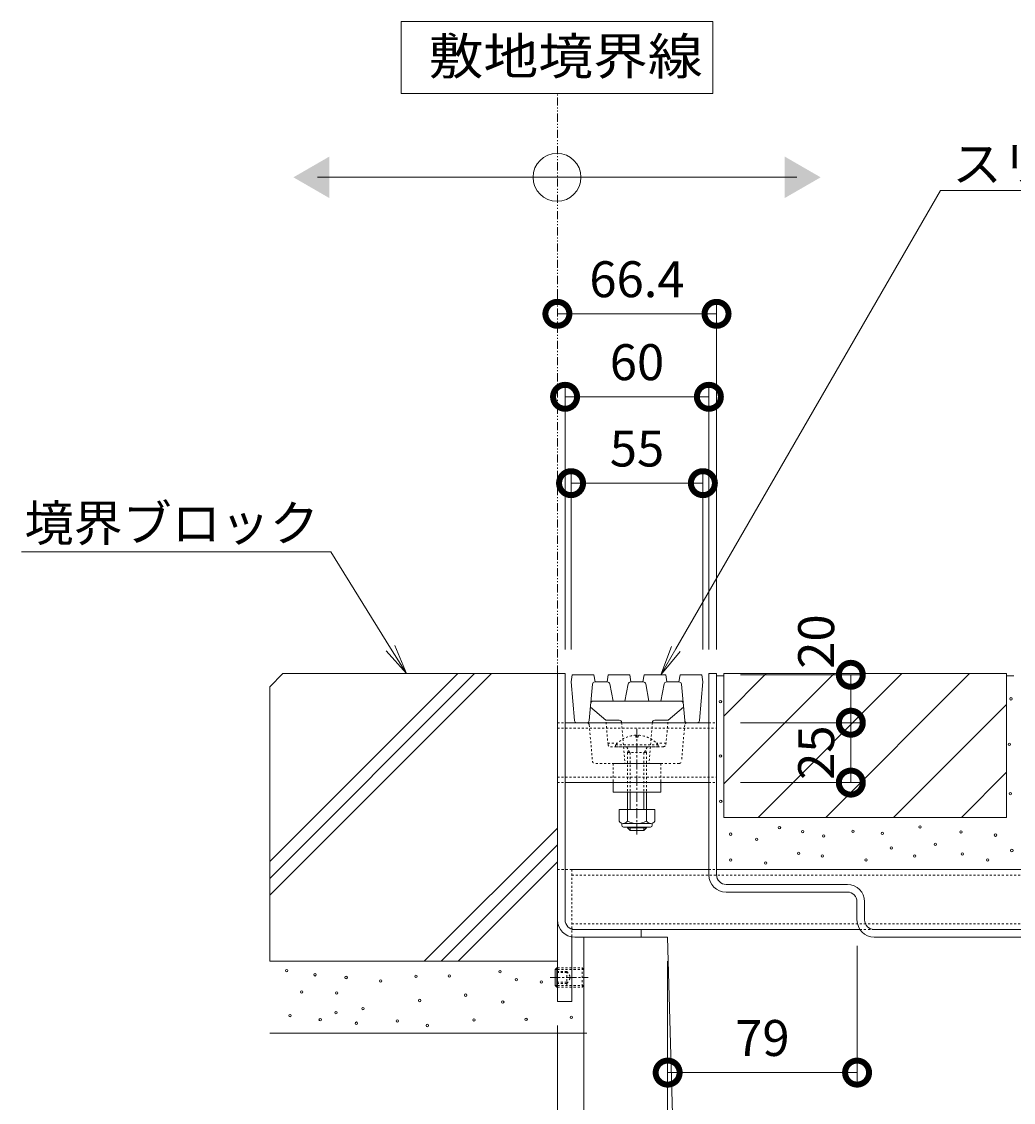
# Model space of a CAD drawing. Extents: x 432 to 3507, y 460 to 2024.
# Drawn here: x 2558 to 2972, y 695 to 1146 of the extents above; entities that cross this region are included whole.
import ezdxf
from ezdxf import colors
from ezdxf.entities.mleader import LeaderData, LeaderLine
from ezdxf.math import Vec2, Vec3

# ---------------------------------------------------------------- set-up
doc = ezdxf.new("R2010")
doc.units = 0
for name, pattern in [('2点鎖線（断面）', [6.773333, 3.386667, -0.846667, 0.423333, -0.846667, 0.423333, -0.846667]), ('中心線（短）', [6.773333, 4.233333, -0.846667, 0.846667, -0.846667]), ('点線（標準）', [1.693333, 0.846667, -0.846667])]:
    doc.linetypes.add(name, pattern=pattern)
doc.layers.get('0').update_dxf_attribs({"lineweight": 9})
doc.layers.get('Defpoints').update_dxf_attribs({"lineweight": 9})
for name, color, linetype, lineweight in [('アンカー', 7, 'Continuous', 9), ('スライドスクリューロック', 7, 'Continuous', 9), ('スリット蓋', 3, 'Continuous', 9), ('モルタル', 7, 'Continuous', 9), ('六角ボルト', 2, 'Continuous', 9), ('六角穴付止めねじ', 2, 'Continuous', 9), ('寸法', 7, 'Continuous', 9), ('引出線', 7, 'Continuous', 9), ('敷地境界線', 7, 'Continuous', 9), ('枠', 7, 'Continuous', 9), ('舗装材', 2, 'Continuous', 9), ('角パイプ（蓋受け）', 7, 'Continuous', 9), ('角パイプ（補強梁）', 7, 'Continuous', 9), ('躯体', 2, 'Continuous', 9), ('Ｕ字溝', 7, 'Continuous', 9)]:
    doc.layers.add(name, color=color, linetype=linetype, lineweight=lineweight)
doc.styles.add('(K)MSゴシック', font='txt')
doc.styles.add('文字_異尺度_H3.0', font='txt', dxfattribs={"height": 3})
doc.styles.add('ＭＳ ゴシック', font='txt', dxfattribs={"width": 1.05, "height": 4})
doc.dimstyles.new('KAD-1', dxfattribs={"dimtxt": 3, "dimasz": 4, "dimexe": 1, "dimexo": 2, "dimgap": 1, "dimtad": 1, "dimdec": 1, "dimdsep": 46, "dimtxsty": '(K)MSゴシック', "dimblk": 'DOTSMALL', "dimcen": 0, "dimclrd": 7, "dimclre": 256, "dimclrt": 2, "dimadec": 0, "dimazin": 0, "dimtfac": 1, "dimtdec": 1, "dimtmove": 0, "dimatfit": 3, "dimldrblk": 'DOTSMALL', "dimfxl": 1, "dimtfill": 1, "dimlwd": -1, "dimlwe": -1, "dimarcsym": 0})

# ---------------------------------------------------------------- blocks, each defined once
blk = doc.blocks.new('_Open')
at = {"color": 0, "linetype": 'ByBlock', "lineweight": -2}
for p, q in [((-1, 0.167), (0, 0)), ((-1, -0.167), (0, 0)), ((0, 0), (-1, 0))]:
    blk.add_line(p, q, dxfattribs=at)
blk = doc.blocks.new('_DotSmall')
at = {"color": 0, "linetype": 'ByBlock', "const_width": 0.5}
blk.add_lwpolyline([(-0.0625, 0, 1), (0.0625, 0, 1)], format="xyb", close=True, dxfattribs=at)
blk = doc.blocks.new('*D39')
at = {"layer": 'Defpoints', "color": 0, "linetype": 'Continuous', "lineweight": 9, "transparency": 16777216}
for p in [(2844.62, 989.23), (2784.62, 873.72), (2844.62, 873.72)]:
    blk.add_point(p, dxfattribs=at)
at = {"layer": '寸法', "transparency": 16777216}
for p, q in [((2784.62, 883.72), (2784.62, 994.23)), ((2844.62, 883.72), (2844.62, 994.23))]:
    blk.add_line(p, q, dxfattribs=at)
at = {"layer": '寸法', "color": 7, "transparency": 16777216}
blk.add_line((2784.62, 989.23), (2844.62, 989.23), dxfattribs=at)
at = {"layer": '寸法', "color": 7, "linetype": 'Continuous', "transparency": 16777216, "xscale": 20, "yscale": 20, "zscale": 20, "rotation": 180}
blk.add_blockref('_DotSmall', (2784.62, 989.23), dxfattribs=at)
at = {"layer": '寸法', "color": 7, "linetype": 'Continuous', "transparency": 16777216, "xscale": 20, "yscale": 20, "zscale": 20}
blk.add_blockref('_DotSmall', (2844.62, 989.23), dxfattribs=at)
at = {"layer": '寸法', "color": 2, "linetype": 'Continuous', "transparency": 16777216, "insert": (2814.62, 1001.73), "char_height": 15, "attachment_point": 5, "style": '(K)MSゴシック', "bg_fill": 3, "box_fill_scale": 1.1, "bg_fill_color": 256, "bg_fill_true_color": 13158600, "bg_fill_transparency": 0}
blk.add_mtext('60', dxfattribs=at)
blk = doc.blocks.new('*D40')
at = {"layer": 'Defpoints', "color": 0, "linetype": 'Continuous', "lineweight": 9, "transparency": 16777216}
for p in [(2781.42, 1023.85), (2847.82, 1023.85), (2847.82, 873.72)]:
    blk.add_point(p, dxfattribs=at)
at = {"layer": '寸法', "transparency": 16777216}
for p, q in [((2781.42, 1033.85), (2781.42, 1028.85)), ((2847.82, 883.72), (2847.82, 1028.85))]:
    blk.add_line(p, q, dxfattribs=at)
at = {"layer": '寸法', "color": 7, "transparency": 16777216}
blk.add_line((2781.42, 1023.85), (2847.82, 1023.85), dxfattribs=at)
at = {"layer": '寸法', "color": 7, "linetype": 'Continuous', "transparency": 16777216, "xscale": 20, "yscale": 20, "zscale": 20, "rotation": 180}
blk.add_blockref('_DotSmall', (2781.42, 1023.85), dxfattribs=at)
at = {"layer": '寸法', "color": 7, "linetype": 'Continuous', "transparency": 16777216, "xscale": 20, "yscale": 20, "zscale": 20}
blk.add_blockref('_DotSmall', (2847.82, 1023.85), dxfattribs=at)
at = {"layer": '寸法', "color": 2, "linetype": 'Continuous', "transparency": 16777216, "insert": (2814.62, 1036.35), "char_height": 15, "attachment_point": 5, "style": '(K)MSゴシック', "bg_fill": 3, "box_fill_scale": 1.1, "bg_fill_color": 256, "bg_fill_true_color": 13158600, "bg_fill_transparency": 0}
blk.add_mtext('66.4', dxfattribs=at)
blk = doc.blocks.new('*D41')
at = {"layer": 'Defpoints', "color": 0, "linetype": 'Continuous', "lineweight": 9, "transparency": 16777216}
for p in [(2847.82, 853.22), (2847.82, 828.22), (2903.84, 828.22)]:
    blk.add_point(p, dxfattribs=at)
at = {"layer": '寸法', "transparency": 16777216}
for p, q in [((2857.82, 853.22), (2908.84, 853.22)), ((2857.82, 828.22), (2908.84, 828.22))]:
    blk.add_line(p, q, dxfattribs=at)
at = {"layer": '寸法', "color": 7, "transparency": 16777216}
blk.add_line((2903.84, 853.22), (2903.84, 828.22), dxfattribs=at)
at = {"layer": '寸法', "color": 2, "linetype": 'Continuous', "transparency": 16777216, "insert": (2891.34, 840.72), "char_height": 15, "attachment_point": 5, "rotation": 90, "style": '(K)MSゴシック', "bg_fill": 3, "box_fill_scale": 1.1, "bg_fill_color": 256, "bg_fill_true_color": 13158600, "bg_fill_transparency": 0}
blk.add_mtext('25', dxfattribs=at)
at = {"layer": '寸法', "color": 7, "linetype": 'Continuous', "transparency": 16777216, "xscale": 20, "yscale": 20, "zscale": 20}
for p, rotation in [((2903.84, 853.22), 90), ((2903.84, 828.22), 270)]:
    blk.add_blockref('_DotSmall', p, dxfattribs=dict(at, rotation=rotation))
blk = doc.blocks.new('*D42')
at = {"layer": 'Defpoints', "color": 0, "linetype": 'Continuous', "lineweight": 9, "transparency": 16777216}
for p in [(2847.82, 873.22), (2903.84, 873.22), (2847.82, 853.22)]:
    blk.add_point(p, dxfattribs=at)
at = {"layer": '寸法', "transparency": 16777216}
for p, q in [((2857.82, 873.22), (2908.84, 873.22)), ((2857.82, 853.22), (2908.84, 853.22))]:
    blk.add_line(p, q, dxfattribs=at)
at = {"layer": '寸法', "color": 7, "transparency": 16777216}
blk.add_line((2903.84, 853.22), (2903.84, 873.22), dxfattribs=at)
at = {"layer": '寸法', "color": 7, "linetype": 'Continuous', "transparency": 16777216, "xscale": 20, "yscale": 20, "zscale": 20, "rotation": 270}
blk.add_blockref('_DotSmall', (2903.84, 853.22), dxfattribs=at)
at = {"layer": '寸法', "color": 2, "linetype": 'Continuous', "transparency": 16777216, "insert": (2891.33, 887.08), "char_height": 15, "attachment_point": 5, "rotation": 90, "style": '(K)MSゴシック', "bg_fill": 3, "box_fill_scale": 1.1, "bg_fill_color": 256, "bg_fill_true_color": 13158600, "bg_fill_transparency": 0}
blk.add_mtext('20', dxfattribs=at)
at = {"layer": '寸法', "color": 7, "linetype": 'Continuous', "transparency": 16777216, "xscale": 20, "yscale": 20, "zscale": 20, "rotation": 90}
blk.add_blockref('_DotSmall', (2903.84, 873.22), dxfattribs=at)
blk = doc.blocks.new('*D43')
at = {"layer": 'Defpoints', "color": 0, "linetype": 'Continuous', "lineweight": 9, "transparency": 16777216}
for p in [(2906.46, 770.12), (2827.42, 707.2), (2906.46, 707.2)]:
    blk.add_point(p, dxfattribs=at)
at = {"layer": '寸法', "transparency": 16777216}
for p, q in [((2906.46, 760.12), (2906.46, 702.2)), ((2827.42, 717.2), (2827.42, 712.2))]:
    blk.add_line(p, q, dxfattribs=at)
at = {"layer": '寸法', "color": 7, "transparency": 16777216}
blk.add_line((2827.42, 707.2), (2906.46, 707.2), dxfattribs=at)
at = {"layer": '寸法', "color": 7, "linetype": 'Continuous', "transparency": 16777216, "xscale": 20, "yscale": 20, "zscale": 20, "rotation": 180}
blk.add_blockref('_DotSmall', (2827.42, 707.2), dxfattribs=at)
at = {"layer": '寸法', "color": 7, "linetype": 'Continuous', "transparency": 16777216, "xscale": 20, "yscale": 20, "zscale": 20}
blk.add_blockref('_DotSmall', (2906.46, 707.2), dxfattribs=at)
at = {"layer": '寸法', "color": 2, "linetype": 'Continuous', "transparency": 16777216, "insert": (2866.94, 719.7), "char_height": 15, "attachment_point": 5, "style": '(K)MSゴシック', "bg_fill": 3, "box_fill_scale": 1.1, "bg_fill_color": 256, "bg_fill_true_color": 13158600, "bg_fill_transparency": 0}
blk.add_mtext('79', dxfattribs=at)
blk = doc.blocks.new('*D44')
at = {"layer": 'Defpoints', "color": 0, "linetype": 'Continuous', "lineweight": 9, "transparency": 16777216}
for p in [(2827.42, 763.72), (3007.42, 763.72), (3007.42, 623.37)]:
    blk.add_point(p, dxfattribs=at)
at = {"layer": '寸法', "transparency": 16777216}
for p, q in [((2827.42, 753.72), (2827.42, 618.37)), ((3007.42, 753.72), (3007.42, 618.37))]:
    blk.add_line(p, q, dxfattribs=at)
at = {"layer": '寸法', "color": 7, "transparency": 16777216}
blk.add_line((2827.42, 623.37), (3007.42, 623.37), dxfattribs=at)
at = {"layer": '寸法', "color": 7, "linetype": 'Continuous', "transparency": 16777216, "xscale": 20, "yscale": 20, "zscale": 20, "rotation": 180}
blk.add_blockref('_DotSmall', (2827.42, 623.37), dxfattribs=at)
at = {"layer": '寸法', "color": 7, "linetype": 'Continuous', "transparency": 16777216, "xscale": 20, "yscale": 20, "zscale": 20}
blk.add_blockref('_DotSmall', (3007.42, 623.37), dxfattribs=at)
at = {"layer": '寸法', "color": 2, "linetype": 'Continuous', "transparency": 16777216, "insert": (2917.42, 635.87), "char_height": 15, "attachment_point": 5, "style": '(K)MSゴシック', "bg_fill": 3, "box_fill_scale": 1.1, "bg_fill_color": 256, "bg_fill_true_color": 13158600, "bg_fill_transparency": 0}
blk.add_mtext('180', dxfattribs=at)
blk = doc.blocks.new('*D45')
at = {"layer": 'Defpoints', "color": 0, "linetype": 'Continuous', "lineweight": 9, "transparency": 16777216}
for p in [(2827.42, 763.72), (2792.42, 623.33), (2827.42, 623.37)]:
    blk.add_point(p, dxfattribs=at)
at = {"layer": '寸法', "transparency": 16777216}
for p, q in [((2827.42, 753.72), (2827.42, 618.37)), ((2792.42, 633.33), (2792.42, 628.37))]:
    blk.add_line(p, q, dxfattribs=at)
at = {"layer": '寸法', "color": 7, "transparency": 16777216}
blk.add_line((2792.42, 623.37), (2827.42, 623.37), dxfattribs=at)
at = {"layer": '寸法', "color": 7, "linetype": 'Continuous', "transparency": 16777216, "xscale": 20, "yscale": 20, "zscale": 20, "rotation": 180}
blk.add_blockref('_DotSmall', (2792.42, 623.37), dxfattribs=at)
at = {"layer": '寸法', "color": 7, "linetype": 'Continuous', "transparency": 16777216, "xscale": 20, "yscale": 20, "zscale": 20}
blk.add_blockref('_DotSmall', (2827.42, 623.37), dxfattribs=at)
at = {"layer": '寸法', "color": 2, "linetype": 'Continuous', "transparency": 16777216, "insert": (2809.92, 635.87), "char_height": 15, "attachment_point": 5, "style": '(K)MSゴシック', "bg_fill": 3, "box_fill_scale": 1.1, "bg_fill_color": 256, "bg_fill_true_color": 13158600, "bg_fill_transparency": 0}
blk.add_mtext('35', dxfattribs=at)
blk = doc.blocks.new('*D48')
at = {"layer": 'Defpoints', "color": 0, "linetype": 'Continuous', "lineweight": 9, "transparency": 16777216}
for p in [(2781.42, 736.92), (2792.42, 623.37), (2792.42, 623.33)]:
    blk.add_point(p, dxfattribs=at)
at = {"layer": '寸法', "transparency": 16777216}
for p, q in [((2781.42, 726.92), (2781.42, 618.37)), ((2792.42, 633.33), (2792.42, 628.37))]:
    blk.add_line(p, q, dxfattribs=at)
at = {"layer": '寸法', "color": 7, "transparency": 16777216}
blk.add_line((2781.42, 623.37), (2792.42, 623.37), dxfattribs=at)
at = {"layer": '寸法', "color": 7, "linetype": 'Continuous', "transparency": 16777216, "xscale": 20, "yscale": 20, "zscale": 20}
blk.add_blockref('_DotSmall', (2792.42, 623.37), dxfattribs=at)
at = {"layer": '寸法', "color": 2, "linetype": 'Continuous', "transparency": 16777216, "insert": (2766.6, 636.27), "char_height": 15, "attachment_point": 5, "style": '(K)MSゴシック', "bg_fill": 3, "box_fill_scale": 1.1, "bg_fill_color": 256, "bg_fill_true_color": 13158600, "bg_fill_transparency": 0}
blk.add_mtext('11', dxfattribs=at)
at = {"layer": '寸法', "color": 7, "linetype": 'Continuous', "transparency": 16777216, "xscale": 20, "yscale": 20, "zscale": 20, "rotation": 180}
blk.add_blockref('_DotSmall', (2781.42, 623.37), dxfattribs=at)
blk = doc.blocks.new('*D49')
at = {"layer": 'Defpoints', "color": 0, "linetype": 'Continuous', "lineweight": 9, "transparency": 16777216}
for p in [(2842.12, 953.19), (2787.12, 873.72), (2842.12, 873.72)]:
    blk.add_point(p, dxfattribs=at)
at = {"layer": '寸法', "transparency": 16777216}
for p, q in [((2787.12, 883.72), (2787.12, 958.19)), ((2842.12, 883.72), (2842.12, 958.19))]:
    blk.add_line(p, q, dxfattribs=at)
at = {"layer": '寸法', "color": 7, "transparency": 16777216}
blk.add_line((2787.12, 953.19), (2842.12, 953.19), dxfattribs=at)
at = {"layer": '寸法', "color": 7, "linetype": 'Continuous', "transparency": 16777216, "xscale": 20, "yscale": 20, "zscale": 20, "rotation": 180}
blk.add_blockref('_DotSmall', (2787.12, 953.19), dxfattribs=at)
at = {"layer": '寸法', "color": 7, "linetype": 'Continuous', "transparency": 16777216, "xscale": 20, "yscale": 20, "zscale": 20}
blk.add_blockref('_DotSmall', (2842.12, 953.19), dxfattribs=at)
at = {"layer": '寸法', "color": 2, "linetype": 'Continuous', "lineweight": 9, "transparency": 16777216, "insert": (2814.62, 965.69), "char_height": 15, "attachment_point": 5, "style": '(K)MSゴシック', "bg_fill": 3, "box_fill_scale": 1.1, "bg_fill_color": 256, "bg_fill_true_color": 13158600, "bg_fill_transparency": 0}
blk.add_mtext('55', dxfattribs=at)

msp = doc.modelspace()

# ---------------------------------------------------------------- linework, layer by layer
at = {"layer": 'アンカー', "color": 7, "linetype": 'Continuous', "lineweight": 9}
for p, q in [((2781.42, 806.92), (2781.42, 736.92)), ((2787.42, 763.83), (2787.42, 736.92)), ((2781.42, 736.92), (2787.42, 736.92))]:
    msp.add_line(p, q, dxfattribs=at)
at = {"layer": 'アンカー', "color": 7, "linetype": '点線（標準）', "lineweight": 9}
for q in [(2781.42, 791.92), (2787.42, 763.83)]:
    msp.add_line((2787.42, 791.92), q, dxfattribs=at)
at = {"layer": 'スライドスクリューロック', "color": 6, "linetype": '点線（標準）', "lineweight": 9}
for p, q in [((2814.16, 847.23), (2814.16, 848.02)), ((2815.08, 847.23), (2815.08, 848.02)), ((2805.72, 843.92), (2823.52, 843.92)), ((2805.72, 843.22), (2805.72, 843.92)), ((2814.16, 847.23), (2815.08, 847.23)), ((2823.52, 843.22), (2823.52, 843.92)), ((2823.52, 843.22), (2805.72, 843.22)), ((2810.36, 843.03), (2811.71, 840.73)), ((2810.61, 840.73), (2811.15, 841.67)), ((2810.61, 840.73), (2818.63, 840.73)), ((2810.61, 840.73), (2810.61, 824.23)), ((2811.71, 840.73), (2811.71, 824.23)), ((2818.88, 843.03), (2817.53, 840.73)), ((2817.53, 840.73), (2817.53, 824.23)), ((2818.63, 840.73), (2818.09, 841.67)), ((2818.63, 840.73), (2818.63, 824.23))]:
    msp.add_line(p, q, dxfattribs=at)
at = {"layer": 'スライドスクリューロック', "color": 7, "linetype": '中心線（短）', "lineweight": 9}
msp.add_line((2814.62, 806.59), (2814.62, 850.7), dxfattribs=at)
at = {"layer": 'スライドスクリューロック', "color": 6, "linetype": 'Continuous', "lineweight": 9}
for p, q in [((2808.84, 843.22), (2820.4, 843.22)), ((2810.61, 824.23), (2810.61, 816.96)), ((2811.71, 824.23), (2811.71, 816.96)), ((2817.53, 824.23), (2817.53, 816.96)), ((2818.63, 824.23), (2818.63, 816.96)), ((2810.61, 809.66), (2810.61, 809.32)), ((2810.61, 809.32), (2811.72, 808.22)), ((2810.61, 809.32), (2818.63, 809.32)), ((2811.71, 809.66), (2811.71, 809.32)), ((2811.71, 809.32), (2811.72, 808.22)), ((2811.72, 808.22), (2817.52, 808.22)), ((2817.52, 808.22), (2817.52, 809.66)), ((2818.63, 809.32), (2817.52, 808.22)), ((2818.63, 809.66), (2818.63, 809.32))]:
    msp.add_line(p, q, dxfattribs=at)
at = {"layer": 'スライドスクリューロック', "color": 7, "linetype": '点線（標準）', "lineweight": 9}
for p, q in [((2824.62, 836.23), (2804.62, 836.23)), ((2804.62, 836.23), (2804.62, 828.22)), ((2824.62, 836.23), (2824.62, 828.22))]:
    msp.add_line(p, q, dxfattribs=at)
at = {"layer": 'スライドスクリューロック', "color": 7, "linetype": 'Continuous', "lineweight": 9}
for p, q in [((2804.62, 828.22), (2804.62, 824.23)), ((2824.62, 828.22), (2824.62, 824.23)), ((2824.62, 824.23), (2804.62, 824.23))]:
    msp.add_line(p, q, dxfattribs=at)
at = {"layer": 'スライドスクリューロック', "color": 2, "linetype": 'Continuous', "lineweight": 9}
for p, q in [((2807.12, 816.96), (2807.12, 812.16)), ((2822.12, 816.96), (2807.12, 816.96)), ((2810.62, 816.96), (2810.62, 812.16)), ((2818.62, 816.96), (2818.62, 812.16)), ((2822.12, 816.96), (2822.12, 812.16)), ((2808.27, 810.41), (2808.27, 811.25)), ((2820.37, 811.16), (2808.87, 811.16)), ((2809.02, 809.66), (2820.22, 809.66)), ((2820.97, 810.41), (2820.97, 811.25))]:
    msp.add_line(p, q, dxfattribs=at)
at = {"layer": 'スライドスクリューロック', "color": 6, "linetype": '点線（標準）', "lineweight": 9}
for centre, radius, start, end in [((2814.62, 836.32), 11.7, 92.2606, 139.5244), ((2814.62, 836.32), 11.7, 40.4756, 87.7394), ((2810.01, 842.82), 0.4, 30.4778, 90), ((2819.23, 842.82), 0.4, 90, 149.5222)]:
    msp.add_arc(centre, radius, start, end, dxfattribs=at)
at = {"layer": 'スライドスクリューロック', "color": 2, "linetype": 'Continuous', "lineweight": 9}
for centre, radius, start, end in [((2808.87, 813.19), 2.03, 210.518, 329.482), ((2814.62, 819.66), 8.5, 241.9287, 298.0715), ((2820.37, 813.19), 2.03, 210.5145, 329.4851), ((2809.02, 810.41), 0.75, 180, 270), ((2820.22, 810.41), 0.75, 270, 0)]:
    msp.add_arc(centre, radius, start, end, dxfattribs=at)
at = {"layer": 'スリット蓋', "color": 3, "linetype": 'Continuous', "lineweight": 9}
for p, q in [((2787.12, 870.22), (2787.62, 873.22)), ((2787.62, 873.22), (2796.62, 873.22)), ((2797.12, 870.22), (2796.62, 873.22)), ((2802.12, 870.22), (2802.62, 873.22)), ((2802.62, 873.22), (2811.62, 873.22)), ((2812.12, 870.22), (2811.62, 873.22)), ((2817.12, 870.22), (2817.62, 873.22)), ((2817.62, 873.22), (2826.62, 873.22)), ((2827.12, 870.22), (2826.62, 873.22)), ((2832.12, 870.22), (2832.62, 873.22)), ((2832.62, 873.22), (2841.62, 873.22)), ((2842.12, 870.22), (2841.62, 873.22)), ((2788.54, 854.14), (2787.12, 870.22)), ((2796.04, 869.31), (2794.7, 854.14)), ((2797.04, 870.22), (2802.29, 870.22)), ((2803.27, 869.41), (2804.62, 862.22)), ((2810.97, 869.41), (2809.62, 862.22)), ((2811.95, 870.22), (2817.29, 870.22)), ((2818.27, 869.41), (2819.62, 862.22)), ((2825.97, 869.41), (2824.62, 862.22)), ((2832.2, 870.22), (2826.95, 870.22)), ((2833.2, 869.31), (2834.54, 854.14)), ((2840.7, 854.14), (2842.12, 870.22)), ((2796.33, 862.22), (2832.91, 862.22)), ((2801.62, 854.22), (2795.19, 859.72)), ((2827.59, 854.22), (2834.05, 859.72)), ((2793.7, 853.22), (2789.54, 853.22)), ((2807.2, 854.22), (2801.62, 854.22)), ((2822.04, 854.22), (2827.59, 854.22)), ((2835.54, 853.22), (2839.7, 853.22))]:
    msp.add_line(p, q, dxfattribs=at)
at = {"layer": 'スリット蓋', "color": 3, "linetype": '点線（標準）', "lineweight": 9}
for p, q in [((2802.54, 844.13), (2801.62, 854.22)), ((2808.2, 853.31), (2809.62, 836.22)), ((2821.04, 853.31), (2819.62, 836.22)), ((2826.7, 844.14), (2827.59, 854.22)), ((2794.7, 852.31), (2796.04, 837.14)), ((2834.54, 852.31), (2833.2, 837.14)), ((2802.49, 844.72), (2806.48, 844.72)), ((2826.75, 844.72), (2822.76, 844.72)), ((2803.53, 843.22), (2808.84, 843.22)), ((2825.7, 843.22), (2820.4, 843.22)), ((2832.2, 836.22), (2797.04, 836.22))]:
    msp.add_line(p, q, dxfattribs=at)
at = {"layer": 'スリット蓋', "color": 3, "linetype": 'Continuous', "lineweight": 9}
for centre, start, end in [((2797.04, 869.22), 90, 174.9575), ((2802.29, 869.22), 10.6197, 90), ((2811.95, 869.22), 90, 169.3803), ((2817.29, 869.22), 10.6197, 90), ((2826.95, 869.22), 90, 169.3803), ((2832.2, 869.22), 5.0425, 90), ((2796.33, 861.22), 90, 174.9575), ((2832.91, 861.22), 5.0425, 90), ((2789.54, 854.22), 185.0425, 270), ((2793.7, 854.22), 270, 354.9575), ((2807.2, 853.22), 4.7636, 90), ((2822.04, 853.22), 90, 175.2364), ((2835.54, 854.22), 185.0425, 270), ((2839.7, 854.22), 270, 354.9575)]:
    msp.add_arc(centre, 1, start, end, dxfattribs=at)
at = {"layer": 'スリット蓋', "color": 3, "linetype": '点線（標準）', "lineweight": 9}
for centre, start, end in [((2793.7, 852.22), 5.0425, 90), ((2835.54, 852.22), 90, 174.9575), ((2803.53, 844.22), 185.1944, 270), ((2825.7, 844.22), 270, 354.9575), ((2797.04, 837.22), 185.0425, 270), ((2832.2, 837.22), 270, 354.9575)]:
    msp.add_arc(centre, 1, start, end, dxfattribs=at)
at = {"layer": 'モルタル', "color": 7, "linetype": 'Continuous', "lineweight": 9}
for centre in [(2970.63, 863.18), (2970, 844.24), (2970.44, 823.59), (2874.08, 809.44), (2883.71, 807.77), (2904.7, 807.91), (2917.05, 807.02), (2932.73, 809.71), (2949.8, 807.61), (2853.7, 806.71), (2864.51, 804.59), (2892.48, 805.96), (2939.14, 802.47), (2964.21, 806.3), (2882.04, 798.75), (2920.76, 800.95), (2950.32, 798.44), (2971.03, 799.89), (2853.7, 795.9), (2868.37, 794.65), (2891.93, 797.61), (2910.18, 795.94), (2930.51, 797.59), (2960.93, 795.95), (2668.41, 749.77), (2757.52, 749.32), (2680.28, 748.01), (2693.27, 746.89), (2707.62, 745.47), (2722.38, 747.4), (2736.34, 747.56), (2764.25, 745.95), (2774.68, 745.02), (2674.72, 740.84), (2689.26, 740.47), (2743.14, 739.52), (2723.99, 737.29), (2758.64, 736.65), (2669.87, 730.98), (2689.02, 732.16), (2700.25, 733.92), (2682.44, 729.27), (2697.52, 727.82), (2714.68, 728.79), (2727.2, 726.86), (2746.58, 729.18), (2768.37, 729.42)]:
    msp.add_circle(centre, 0.5, dxfattribs=at)
at = {"layer": '六角穴付止めねじ', "color": 2, "linetype": 'Continuous', "lineweight": 9}
for p, q in [((2780.42, 750.22), (2781.12, 750.92)), ((2780.42, 750.22), (2780.42, 743.62)), ((2780.42, 750.22), (2781.42, 750.22)), ((2781.12, 750.92), (2781.12, 742.92)), ((2781.12, 750.92), (2781.42, 750.92)), ((2780.42, 743.62), (2781.12, 742.92)), ((2780.42, 743.62), (2781.42, 743.62)), ((2781.12, 742.92), (2781.42, 742.92))]:
    msp.add_line(p, q, dxfattribs=at)
at = {"layer": '敷地境界線', "color": 7, "linetype": 'Continuous', "lineweight": 9}
for p, q in [((2846.26, 1145.8), (2716.26, 1145.8)), ((2716.26, 1145.8), (2716.26, 1115.8)), ((2846.26, 1115.8), (2846.26, 1145.8)), ((2716.26, 1115.8), (2846.26, 1115.8)), ((2681.26, 1080.82), (2881.26, 1080.82))]:
    msp.add_line(p, q, dxfattribs=at)
at = {"layer": '敷地境界線', "color": 2, "linetype": '2点鎖線（断面）', "lineweight": 9}
msp.add_line((2781.42, 873.72), (2781.42, 1115.8), dxfattribs=at)
at = {"layer": '敷地境界線', "color": 7, "linetype": 'Continuous', "lineweight": 9}
msp.add_circle((2781.26, 1080.82), 10, dxfattribs=at)
for points in [[(2686.26, 1089.48), (2686.26, 1089.48), (2686.26, 1072.16), (2671.26, 1080.82)], [(2876.26, 1089.48), (2876.26, 1089.48), (2876.26, 1072.16), (2891.26, 1080.82)]]:
    msp.add_solid(points, dxfattribs=at)
at = {"layer": '枠', "color": 2, "linetype": 'Continuous', "lineweight": 9}
msp.add_line((2781.42, 873.72), (2781.42, 768.72), dxfattribs=at)
at = {"layer": '枠', "color": 7, "linetype": 'Continuous', "lineweight": 9}
for p, q in [((2781.42, 873.72), (2784.62, 873.72)), ((2781.42, 770.92), (2781.42, 873.72)), ((2784.62, 770.92), (2784.62, 873.72)), ((2847.82, 873.72), (2844.62, 873.72)), ((2844.62, 789.72), (2844.62, 873.72)), ((2847.82, 789.72), (2847.82, 873.72)), ((2781.42, 853.22), (2781.42, 828.22)), ((2902.42, 785.72), (2851.82, 785.72)), ((2851.82, 782.52), (2902.42, 782.52)), ((2906.42, 770.92), (2906.42, 778.52)), ((2909.62, 778.52), (2909.62, 770.92)), ((2816.42, 766.92), (2788.62, 766.92)), ((2816.42, 766.92), (2816.42, 763.72)), ((2816.42, 763.72), (2788.62, 763.72)), ((2913.62, 763.72), (3042.42, 763.72))]:
    msp.add_line(p, q, dxfattribs=at)
at = {"layer": '枠', "color": 7, "linetype": '点線（標準）', "lineweight": 9}
msp.add_line((2799.12, 766.92), (2793.13, 766.92), dxfattribs=at)
at = {"layer": '枠', "color": 7, "linetype": 'Continuous', "lineweight": 9}
for centre, radius, start, end in [((2851.82, 789.72), 7.2, 180, 270), ((2851.82, 789.72), 4, 180, 270), ((2902.42, 778.52), 7.2, 0, 90), ((2902.42, 778.52), 4, 0, 90), ((2788.62, 770.92), 7.2, 180, 270), ((2788.62, 770.92), 4, 180, 270), ((2913.62, 770.92), 7.2, 180, 270), ((2913.62, 770.92), 4, 180, 270)]:
    msp.add_arc(centre, radius, start, end, dxfattribs=at)
at = {"layer": '舗装材', "color": 2, "linetype": 'Continuous', "lineweight": 9}
for p, q in [((2850.82, 873.72), (2850.82, 813.72)), ((2850.82, 855.98), (2868.56, 873.72)), ((2850.82, 827.7), (2896.84, 873.72)), ((2850.82, 873.72), (2968.82, 873.72)), ((2865.13, 813.72), (2925.13, 873.72)), ((2893.41, 813.72), (2953.41, 873.72)), ((2968.82, 873.72), (2968.82, 813.72)), ((2968.82, 872.72), (2971.82, 872.72)), ((2921.7, 813.72), (2968.82, 860.85)), ((2949.98, 813.72), (2968.82, 832.56)), ((2850.82, 813.72), (2968.82, 813.72))]:
    msp.add_line(p, q, dxfattribs=at)
at = {"layer": '角パイプ（蓋受け）', "color": 7, "linetype": '点線（標準）', "lineweight": 9}
for p, q in [((2781.42, 853.22), (2784.62, 853.22)), ((2844.62, 853.22), (2847.82, 853.22)), ((2781.42, 850.92), (2847.82, 850.92)), ((2781.42, 830.52), (2847.82, 830.52)), ((2781.42, 828.22), (2784.62, 828.22)), ((2844.62, 828.22), (2847.82, 828.22)), ((2787.42, 791.92), (2787.42, 766.92)), ((2787.42, 789.62), (3047.42, 789.62)), ((2844.62, 791.92), (2847.82, 791.92)), ((2787.42, 769.22), (3047.42, 769.22)), ((2907.63, 766.92), (2913.62, 766.92))]:
    msp.add_line(p, q, dxfattribs=at)
at = {"layer": '角パイプ（蓋受け）', "color": 7, "linetype": 'Continuous', "lineweight": 9}
for p, q in [((2784.62, 853.22), (2844.62, 853.22)), ((2784.62, 828.22), (2844.62, 828.22)), ((2787.42, 791.92), (2844.62, 791.92)), ((2847.82, 791.92), (3047.42, 791.92)), ((2907.63, 766.92), (2787.42, 766.92))]:
    msp.add_line(p, q, dxfattribs=at)
at = {"layer": '角パイプ（補強梁）', "color": 7, "linetype": 'Continuous', "lineweight": 9}
for p, q in [((2847.82, 853.22), (2847.82, 828.22)), ((2913.62, 766.92), (3047.42, 766.92))]:
    msp.add_line(p, q, dxfattribs=at)
at = {"layer": '躯体', "color": 2, "linetype": 'Continuous', "lineweight": 9}
for p, q in [((2666.92, 873.72), (2661.42, 868.22)), ((2661.42, 781.18), (2753.96, 873.72)), ((2661.42, 788.26), (2746.89, 873.72)), ((2661.42, 795.33), (2739.82, 873.72)), ((2666.92, 873.72), (2781.42, 873.72)), ((2781.42, 873.72), (2781.42, 753.72)), ((2661.42, 868.22), (2661.42, 753.72)), ((2725.88, 753.72), (2781.42, 809.26)), ((2732.96, 753.72), (2781.42, 802.19)), ((2740.03, 753.72), (2781.42, 795.12)), ((2661.42, 753.72), (2781.42, 753.72)), ((2661.4, 723.72), (2793.67, 723.72))]:
    msp.add_line(p, q, dxfattribs=at)

# ---------------------------------------------------------------- texts
at = {"layer": '敷地境界線', "color": 2, "linetype": 'Continuous', "lineweight": 9, "style": 'ＭＳ ゴシック', "width": 1.1}
msp.add_text('敷地境界線', height=15.24, dxfattribs=at).set_placement((2727.68, 1123.72))

# ---------------------------------------------------------------- leaders
at = {"layer": '引出線', "color": 7, "linetype": 'Continuous'}
ml = msp.add_multileader_mtext('Standard', dxfattribs=at)
ml.set_content('スリット蓋：VGQM-0620', color=2, style='文字_異尺度_H3.0')
ml.set_leader_properties(color=7, linetype='Continuous', lineweight=13)
ml.set_arrow_properties(name='OPEN')
ml.build(insert=Vec2(0, 0))
ml.multileader.update_dxf_attribs({"has_dogleg": 0, "text_left_attachment_type": 5, "text_right_attachment_type": 5, "text_top_attachment_type": 10, "text_bottom_attachment_type": 10, "arrow_head_size": 12.5, "scale": 5})
ctx = ml.context
ctx.base_point, ctx.scale, ctx.char_height, ctx.arrow_head_size, ctx.landing_gap_size, ctx.plane_origin = Vec3(2941.3, 1075.32), 5, 15, 12.5, 5, Vec3(2946.3, 1093.32)
ctx.left_attachment, ctx.right_attachment, ctx.top_attachment, ctx.bottom_attachment = 5, 5, 10, 10
notes = []
notes.append((ctx, [(0, (1, 1, 0), (2901.3, 1075.32), (1, 0), 40, [(0, [(2824.62, 873.22)], 0, [])])]))
ctx.mtext.insert, ctx.mtext.flow_direction = Vec3(2946.3, 1094), 5
ml = msp.add_multileader_mtext('Standard', dxfattribs=at)
ml.set_content('境界ブロック', color=2, style='文字_異尺度_H3.0')
ml.set_leader_properties(color=7, linetype='Continuous', lineweight=13)
ml.set_arrow_properties(name='OPEN')
ml.build(insert=Vec2(0, 0))
ml.multileader.update_dxf_attribs({"has_dogleg": 0, "text_left_attachment_type": 5, "text_right_attachment_type": 5, "text_top_attachment_type": 10, "text_bottom_attachment_type": 10, "arrow_head_size": 12.5, "scale": 5})
ctx = ml.context
ctx.base_point, ctx.scale, ctx.char_height, ctx.arrow_head_size, ctx.landing_gap_size, ctx.plane_origin = Vec3(2564.26, 924.47), 5, 15, 12.5, 5, Vec3(2606.03, 943.23)
ctx.left_attachment, ctx.right_attachment, ctx.top_attachment, ctx.bottom_attachment, ctx.text_align_type = 5, 5, 10, 10, 2
notes.append((ctx, [(0, (1, 1, 0), (2726.87, 924.47), (-1, 0), 40, [(0, [(2718.39, 873.72)], 0, [])])]))
ctx.mtext.insert, ctx.mtext.alignment, ctx.mtext.flow_direction = Vec3(2681.87, 943.99), 3, 5
for ctx, leaders in notes:
    for number, flags, end, landing, length, lines in leaders:
        leader = LeaderData()
        leader.index, (leader.has_last_leader_line, leader.has_dogleg_vector, leader.attachment_direction) = number, flags
        leader.last_leader_point, leader.dogleg_vector, leader.dogleg_length = Vec3(end), Vec3(landing), length
        for number, points, colour, breaks in lines:
            line = LeaderLine()
            line.index, line.vertices, line.color, line.breaks = number, Vec3.list(points), colors.encode_raw_color(colour), breaks
            leader.lines.append(line)
        ctx.leaders.append(leader)

# ---------------------------------------------------------------- next in the draw order: dimensions: what is measured, and where the dimension line sits
at = {"layer": '寸法', "color": 7, "linetype": 'Continuous'}
dim = msp.add_linear_dim(base=(2844.62, 989.23), p1=(2784.62, 873.72), p2=(2844.62, 873.72), dimstyle='KAD-1', dxfattribs=at)
dim.commit()
dim.dimension.update_dxf_attribs({"geometry": '*D39', "text_midpoint": (2814.62, 1001.73)})
dim = msp.add_linear_dim(base=(2903.84, 828.22), p1=(2847.82, 853.22), p2=(2847.82, 828.22), angle=90, dimstyle='KAD-1', override={"dimtmove": 1}, dxfattribs=at)
dim.commit()
dim.dimension.update_dxf_attribs({"geometry": '*D41', "text_midpoint": (2903.84, 840.72), "dimtype": 160})
at = {"layer": '寸法', "linetype": 'Continuous'}
dim = msp.add_linear_dim(base=(2906.46, 707.2), p1=(2827.42, 707.2), p2=(2906.46, 770.12), dimstyle='KAD-1', dxfattribs=at)
dim.commit()
dim.dimension.update_dxf_attribs({"geometry": '*D43', "text_midpoint": (2866.94, 719.7)})

# ---------------------------------------------------------------- next in the draw order: linework, layer by layer
at = {"layer": 'モルタル', "color": 7, "linetype": 'Continuous', "lineweight": 9}
for centre in [(2849.46, 839.31), (2849.6, 820.37)]:
    msp.add_circle(centre, 0.5, dxfattribs=at)

# ---------------------------------------------------------------- next in the draw order: dimensions: what is measured, and where the dimension line sits
at = {"layer": '寸法', "linetype": 'Continuous'}
for base, p1, p2, picture, middle in [((2847.82, 1023.85), (2781.42, 1023.85), (2847.82, 873.72), '*D40', (2814.62, 1036.35)), ((3007.42, 623.37), (2827.42, 763.72), (3007.42, 763.72), '*D44', (2917.42, 635.87))]:
    dim = msp.add_linear_dim(base=base, p1=p1, p2=p2, dimstyle='KAD-1', dxfattribs=at)
    dim.commit()
    dim.dimension.update_dxf_attribs({"geometry": picture, "text_midpoint": middle})

# ---------------------------------------------------------------- next in the draw order: dimensions: what is measured, and where the dimension line sits
dim = msp.add_linear_dim(base=(2903.84, 873.22), p1=(2847.82, 853.22), p2=(2847.82, 873.22), angle=90, dimstyle='KAD-1', override={"dimtmove": 2}, dxfattribs=at)
dim.commit()
dim.dimension.update_dxf_attribs({"geometry": '*D42', "text_midpoint": (2891.33, 887.08), "dimtype": 160})
dim = msp.add_linear_dim(base=(2827.42, 623.37), p1=(2792.42, 623.33), p2=(2827.42, 763.72), dimstyle='KAD-1', dxfattribs=at)
dim.commit()
dim.dimension.update_dxf_attribs({"geometry": '*D45', "text_midpoint": (2809.92, 635.87)})

# ---------------------------------------------------------------- next in the draw order: linework, layer by layer
at = {"layer": 'モルタル', "color": 7, "linetype": 'Continuous', "lineweight": 9}
msp.add_circle((2849.46, 862), 0.5, dxfattribs=at)
at = {"layer": '六角ボルト', "color": 7, "linetype": '中心線（短）', "lineweight": 9}
msp.add_line((2778.34, 746.92), (2794.3, 746.92), dxfattribs=at)
at = {"layer": '六角穴付止めねじ', "color": 2, "linetype": '点線（標準）', "lineweight": 9}
for p, q in [((2785.42, 749.43), (2780.42, 749.43)), ((2785.42, 748.93), (2780.42, 748.93)), ((2781.42, 750.92), (2791.72, 750.92)), ((2781.42, 750.22), (2792.42, 750.22)), ((2785.42, 743.62), (2785.42, 750.22)), ((2785.42, 749.43), (2786.92, 746.92)), ((2791.72, 750.92), (2791.72, 742.92)), ((2791.72, 750.92), (2792.42, 750.22)), ((2792.42, 743.62), (2792.42, 750.22)), ((2785.42, 744.92), (2780.42, 744.92)), ((2785.42, 744.42), (2780.42, 744.42)), ((2785.42, 744.42), (2786.92, 746.92)), ((2781.42, 743.62), (2792.42, 743.62)), ((2781.42, 742.92), (2791.72, 742.92)), ((2791.72, 742.92), (2792.42, 743.62))]:
    msp.add_line(p, q, dxfattribs=at)
at = {"layer": '舗装材', "color": 2, "linetype": 'Continuous', "lineweight": 9}
msp.add_line((2847.82, 872.72), (2850.82, 872.72), dxfattribs=at)
at = {"layer": 'Ｕ字溝', "color": 6, "linetype": 'Continuous', "lineweight": 5}
for p in [(2792.42, 763.72), (2831.07, 632.34)]:
    msp.add_line(p, (2827.42, 763.72), dxfattribs=at)

# ---------------------------------------------------------------- next in the draw order: dimensions: what is measured, and where the dimension line sits
at = {"layer": '寸法', "linetype": 'Continuous'}
dim = msp.add_linear_dim(base=(2792.42, 623.37), p1=(2781.42, 736.92), p2=(2792.42, 623.33), dimstyle='KAD-1', override={"dimtmove": 1}, dxfattribs=at)
dim.commit()
dim.dimension.update_dxf_attribs({"geometry": '*D48', "text_midpoint": (2766.6, 623.77), "dimtype": 160})

# ---------------------------------------------------------------- next in the draw order: linework, layer by layer
at = {"layer": 'モルタル', "color": 7, "linetype": 'Continuous', "lineweight": 9}
msp.add_circle((2787.24, 730.32), 0.5, dxfattribs=at)
at = {"layer": 'Ｕ字溝', "color": 6, "linetype": 'Continuous', "lineweight": 5}
msp.add_line((2792.42, 763.72), (2792.42, 573.72), dxfattribs=at)

# ---------------------------------------------------------------- next in the draw order: dimensions: what is measured, and where the dimension line sits
at = {"layer": '寸法', "color": 7, "linetype": 'Continuous', "lineweight": 9}
dim = msp.add_linear_dim(base=(2842.12, 953.19), p1=(2787.12, 873.72), p2=(2842.12, 873.72), dimstyle='KAD-1', dxfattribs=at)
dim.commit()
dim.dimension.update_dxf_attribs({"geometry": '*D49', "text_midpoint": (2814.62, 965.69)})

doc.saveas('drawing.dxf')
